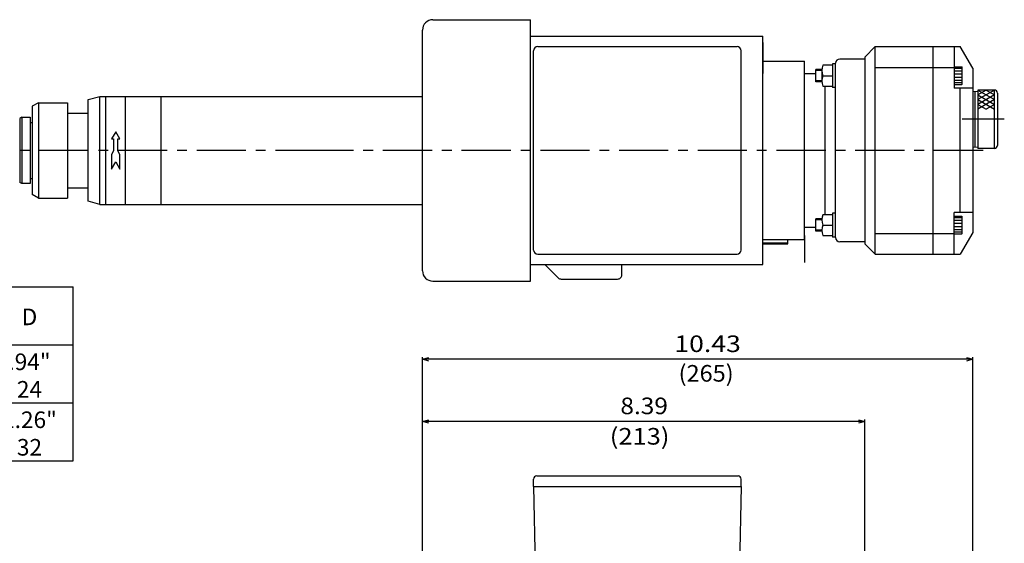
# Model space of a CAD drawing. Extents: x -16 to 1163, y 75 to 819.
# Drawn here: x 254 to 728, y 566 to 819 of the extents above; entities that cross this region are included whole.
import ezdxf
from ezdxf.enums import TextEntityAlignment as Align

# ---------------------------------------------------------------- set-up
doc = ezdxf.new("R2010")
doc.units = 0
doc.header["$LTSCALE"] = 18.953294
doc.header["$MEASUREMENT"] = 0
doc.linetypes.add('CENTER', pattern=[2, 1.25, -0.25, 0.25, -0.25])
doc.layers.get('0').update_dxf_attribs({"linetype": 'CONTINUOUS'})
for name, color, linetype in [('001', 7, 'CONTINUOUS'), ('002', 7, 'CONTINUOUS'), ('003', 7, 'CONTINUOUS')]:
    doc.layers.add(name, color=color, linetype=linetype)
doc.styles.get("Standard").update_dxf_attribs({"font": 'TXT', "bigfont": 'BIGFONT'})
doc.dimstyles.get("Standard").update_dxf_attribs({"dimtxt": 0.18, "dimasz": 0.18, "dimexe": 0.18, "dimexo": 0.0625, "dimgap": 0.09, "dimtad": 0, "dimtih": 1, "dimtoh": 1, "dimdec": 4, "dimzin": 0, "dimdsep": 46, "dimtxsty": 'STANDARD', "dimcen": 0.09, "dimadec": 0, "dimazin": 0, "dimtfac": 1, "dimtdec": 4, "dimtofl": 0, "dimtmove": 0, "dimatfit": 3, "dimfxl": 1, "dimtolj": 1, "dimtzin": 0, "dimarcsym": 0})

# ---------------------------------------------------------------- blocks, each defined once
blk = doc.blocks.new('ETC-10-10')
at = {"layer": '002', "color": 3}
blk.add_lwpolyline([(300.46, 764.68), (298.43, 761.18), (299.46, 761.18), (299.46, 755.41), (298.46, 753.68), (298.46, 746.68), (300.46, 750.14), (302.46, 746.68), (302.46, 753.68), (301.46, 755.41), (301.46, 761.18), (302.48, 761.18), (300.46, 764.68)], dxfattribs=at)
blk = doc.blocks.new('ETC-21-22')
at = {"layer": '003', "color": 3}
blk.add_lwpolyline([(300.46, 764.68), (298.43, 761.18), (299.46, 761.18), (299.46, 755.41), (298.46, 753.68), (298.46, 746.68), (300.46, 750.14), (302.46, 746.68), (302.46, 753.68), (301.46, 755.41), (301.46, 761.18), (302.48, 761.18), (300.46, 764.68)], dxfattribs=at)
blk = doc.blocks.new('ETC-32-33')
at = {"layer": '003', "color": 3}
blk.add_lwpolyline([(300.46, 764.68), (298.43, 761.18), (299.46, 761.18), (299.46, 755.41), (298.46, 753.68), (298.46, 746.68), (300.46, 750.14), (302.46, 746.68), (302.46, 753.68), (301.46, 755.41), (301.46, 761.18), (302.48, 761.18), (300.46, 764.68)], dxfattribs=at)
blk = doc.blocks.new('ETC-43-44')
at = {"layer": '003', "color": 3}
blk.add_lwpolyline([(300.46, 764.68), (298.43, 761.18), (299.46, 761.18), (299.46, 755.41), (298.46, 753.68), (298.46, 746.68), (300.46, 750.14), (302.46, 746.68), (302.46, 753.68), (301.46, 755.41), (301.46, 761.18), (302.48, 761.18), (300.46, 764.68)], dxfattribs=at)
blk = doc.blocks.new('*D59')
at = {"layer": '002'}
for p, q in [((448.21, 551.78), (448.21, 656)), ((713.21, 655), (448.21, 655)), ((713.21, 545.02), (713.21, 656))]:
    blk.add_line(p, q, dxfattribs=at)
for points in [[(451.21, 654.19), (448.21, 655), (451.21, 655.8)], [(710.21, 655.8), (713.21, 655), (710.21, 654.19)]]:
    blk.add_lwpolyline(points, dxfattribs=at)
for p in [(448.21, 655), (448.21, 551.78), (713.21, 545.02)]:
    blk.add_point(p, dxfattribs=at)
at = {"layer": '002', "width": 1.173913}
blk.add_text('10.43', height=8, dxfattribs=at).set_placement((569.51, 658.5))
blk = doc.blocks.new('*D60')
at = {"layer": '002'}
for p, q in [((448.21, 551.78), (448.21, 626.06)), ((661.21, 553.78), (661.21, 626.06)), ((661.21, 625.06), (448.21, 625.06))]:
    blk.add_line(p, q, dxfattribs=at)
for points in [[(451.21, 624.25), (448.21, 625.06), (451.21, 625.86)], [(658.21, 625.86), (661.21, 625.06), (658.21, 624.25)]]:
    blk.add_lwpolyline(points, dxfattribs=at)
for p in [(448.21, 625.06), (448.21, 551.78), (661.21, 553.78)]:
    blk.add_point(p, dxfattribs=at)
at = {"layer": '002', "width": 1.08}
blk.add_text('8.39', height=8, dxfattribs=at).set_placement((543.51, 628.56))

msp = doc.modelspace()

# ---------------------------------------------------------------- linework, layer by layer
at = {"linetype": 'Continuous'}
for p, q in [((-15.62145, 689.91392), (279.89791, 689.91392)), ((279.89791, 606.11862), (279.89791, 689.91392)), ((-15.62145, 661.98215), (279.89791, 661.98215)), ((-15.62145, 634.05039), (279.89791, 634.05039)), ((-15.62145, 606.11862), (279.89791, 606.11862))]:
    msp.add_line(p, q, dxfattribs=at)
at = {"layer": '002', "color": 3}
for p, q in [((453.205, 818.68049), (500.205, 818.68049)), ((500.205, 692.68049), (500.205, 818.68049)), ((448.205, 697.68049), (448.205, 813.68049)), ((500.205, 810.68049), (502.66334, 810.68049)), ((501.9823, 810.68049), (612.205, 810.68049)), ((612.205, 700.68049), (612.205, 810.68049)), ((501.705, 707.68049), (501.705, 803.68049)), ((503.705, 805.68049), (599.705, 805.68049)), ((601.705, 707.68049), (601.705, 803.68049)), ((666.205, 805.68039), (661.205, 800.68049)), ((666.205, 805.68039), (707.205, 805.68049)), ((666.205, 705.68049), (666.205, 805.68039)), ((694.205, 705.68039), (694.205, 805.68039)), ((704.205, 805.68049), (704.205, 785.68109)), ((713.205, 795.28829), (707.205, 805.68049)), ((612.205, 798.68049), (632.205, 798.68049)), ((632.205, 712.68049), (632.205, 798.68049)), ((645.605, 797.43049), (645.605, 785.93049)), ((647.205, 797.43049), (645.605, 797.43049)), ((647.205, 713.68049), (647.205, 797.68049)), ((661.205, 799.68049), (649.205, 799.68049)), ((661.205, 800.68049), (661.205, 710.68049)), ((632.205, 792.68049), (637.605, 792.68049)), ((637.605, 788.68049), (637.605, 794.68049)), ((640.605, 794.68049), (637.605, 794.68049)), ((640.605, 794.18049), (637.605, 794.18049)), ((640.605, 794.18049), (640.605, 789.18049)), ((645.605, 796.68049), (641.0958, 796.68049)), ((645.605, 796.68049), (645.605, 786.68049)), ((666.205, 795.68015), (704.205, 795.68015)), ((704.205, 795.93109), (707.9051, 795.93109)), ((707.905, 795.16289), (704.205, 795.16279)), ((707.905, 793.94269), (704.205, 793.94259)), ((707.905, 792.50239), (704.205, 792.50239)), ((707.9051, 795.93109), (707.905, 787.43109)), ((708.205, 795.41149), (707.9051, 795.93109)), ((708.205, 787.95069), (708.205, 795.41149)), ((713.205, 795.28829), (713.205, 716.07279)), ((640.605, 789.18049), (637.605, 789.18049)), ((640.605, 788.68049), (637.605, 788.68049)), ((641.0958, 791.68049), (645.605, 791.68049)), ((707.905, 790.85969), (704.205, 790.85979)), ((707.905, 789.41949), (704.205, 789.41949)), ((707.905, 788.19929), (704.205, 788.19929)), ((704.205, 787.43109), (707.905, 787.43109)), ((707.905, 787.43109), (708.205, 787.95069)), ((641.0958, 786.68049), (645.605, 786.68049)), ((642.205, 724.68049), (642.205, 786.68049)), ((647.205, 785.93049), (645.605, 785.93049)), ((713.205, 785.68119), (704.205, 785.68109)), ((707.20508, 725.67989), (707.20508, 785.68113)), ((713.205, 784.11049), (715.6676, 784.26093)), ((714.3476, 757.18029), (714.3476, 784.18029)), ((715.6676, 784.78029), (715.6676, 756.58029)), ((723.6676, 784.78029), (715.6676, 784.78029)), ((723.6676, 756.58029), (723.6676, 784.78029)), ((725.1676, 783.28029), (725.1676, 758.08029)), ((263.2049, 778.68049), (260.205, 776.94839)), ((263.2049, 778.68049), (263.205, 732.68049)), ((263.2049, 778.68049), (277.2049, 778.68049)), ((277.2049, 778.68049), (277.2049, 732.68049)), ((287.205, 780.18039), (292.80348, 781.68049)), ((287.205, 731.18039), (287.205, 780.18039)), ((292.8031, 729.68049), (292.8031, 781.68039)), ((292.80348, 781.68049), (447.67505, 781.68049)), ((295.705, 729.68049), (295.705, 781.68049)), ((305.205, 729.68049), (305.205, 781.68049)), ((322.205, 781.68039), (322.205, 729.68029)), ((260.205, 776.94839), (260.205, 734.41249)), ((277.2049, 773.68049), (287.205, 773.68049)), ((255.205, 771.68049), (254.205, 771.10309)), ((254.205, 771.10309), (254.205, 740.25789)), ((255.205, 771.68049), (255.2049, 739.68049)), ((255.205, 771.68049), (259.205, 771.68049)), ((259.2049, 769.18049), (260.2049, 769.18049)), ((259.205, 771.68049), (259.205, 739.68049)), ((715.6676, 757.09954), (713.205, 757.25019)), ((723.6676, 756.58029), (715.6676, 756.58029)), ((255.2049, 739.68049), (254.205, 740.25789)), ((259.2049, 742.18049), (260.2049, 742.18049)), ((259.205, 739.68049), (255.2049, 739.68049)), ((277.2049, 737.68049), (287.205, 737.68049)), ((263.205, 732.68049), (260.205, 734.41249)), ((263.205, 732.68049), (277.2049, 732.68049)), ((292.8031, 729.68049), (287.205, 731.18039)), ((292.8031, 729.68049), (447.67505, 729.68049)), ((704.205, 705.68049), (704.205, 725.67989)), ((713.205, 725.67989), (704.205, 725.67989)), ((637.605, 716.68049), (637.605, 722.68049)), ((640.605, 722.68049), (637.605, 722.68049)), ((640.605, 722.18049), (637.605, 722.18049)), ((645.605, 724.68049), (641.0958, 724.68049)), ((647.205, 725.43049), (645.605, 725.43049)), ((645.605, 725.43049), (645.605, 713.93049)), ((645.605, 724.68049), (645.605, 713.93049)), ((704.205, 723.92989), (707.905, 723.92989)), ((707.905, 723.16169), (704.205, 723.16159)), ((707.905, 721.94149), (704.205, 721.94139)), ((707.905, 723.92989), (707.905, 715.42989)), ((708.205, 723.41029), (707.905, 723.92989)), ((708.205, 715.94949), (708.205, 723.41029)), ((632.205, 718.68029), (637.605, 718.68029)), ((640.605, 717.18049), (637.605, 717.18049)), ((640.605, 716.68049), (637.605, 716.68049)), ((641.0958, 719.68049), (645.1142, 719.68049)), ((642.6957, 719.68049), (645.605, 719.68049)), ((707.905, 720.50119), (704.205, 720.50119)), ((707.905, 718.85849), (704.205, 718.85859)), ((707.905, 717.41829), (704.205, 717.41829)), ((707.905, 716.19809), (704.205, 716.19809)), ((612.205, 712.68049), (632.205, 712.68049)), ((641.0958, 714.68049), (645.605, 714.68049)), ((647.205, 713.93049), (645.605, 713.93049)), ((661.205, 711.68049), (649.205, 711.68049)), ((666.205, 715.68083), (704.205, 715.68083)), ((704.205, 715.42989), (707.905, 715.42989)), ((713.205, 716.07279), (707.205, 705.68049)), ((707.905, 715.42989), (708.205, 715.94949)), ((661.205, 710.68049), (666.205, 705.68049)), ((503.705, 705.68049), (599.705, 705.68049)), ((666.205, 705.68049), (707.205, 705.68049)), ((500.205, 700.68049), (612.205, 700.68049)), ((453.205, 692.68049), (500.205, 692.68049)), ((503.205, 598.78385), (600.205, 598.78385)), ((501.705, 593.78385), (501.705, 597.28385)), ((501.705, 593.78385), (601.705, 593.78385)), ((501.705, 593.78385), (502.705, 545.78385)), ((601.705, 593.78385), (600.705, 545.78385)), ((601.705, 593.78385), (601.705, 597.28385))]:
    msp.add_line(p, q, dxfattribs=at)
at = {"layer": '002', "color": 4}
msp.add_line((612.205, 807.68049), (612.205, 792.68049), dxfattribs=at)
at = {"layer": '002', "color": 1}
for p, q in [((723.6335, 784.78029), (715.6676, 780.18109)), ((719.6336, 784.78029), (715.6676, 782.49049)), ((723.6676, 782.49059), (715.6676, 777.87179)), ((715.6676, 782.49049), (723.6676, 777.87179)), ((715.7016, 784.78029), (723.6676, 780.18119)), ((719.7016, 784.78029), (723.6676, 782.49059)), ((723.6676, 780.18119), (715.6676, 775.56239)), ((715.6676, 780.18109), (723.6676, 775.56239)), ((715.6676, 777.87179), (719.6821, 775.55399)), ((723.6676, 777.87179), (719.6531, 775.55399))]:
    msp.add_line(p, q, dxfattribs=at)
at = {"layer": '002', "linetype": 'CENTER'}
for p, q in [((728.42816, 770.68029), (708.2052, 770.68029)), ((401.08804, 755.68049), (190.205, 755.68049)), ((718.205, 755.68049), (397.42896, 755.68049))]:
    msp.add_line(p, q, dxfattribs=at)
at = {"layer": '002'}
for p, q in [((624.205, 710.68049), (624.205, 712.68049)), ((612.205, 711.18049), (624.205, 711.18049)), ((612.205, 710.68049), (624.205, 710.68049)), ((513.61926, 694.26628), (507.20504, 700.68049)), ((544.205, 695.69314), (544.205, 700.68049)), ((515.03347, 693.68049), (542.20504, 693.68049))]:
    msp.add_line(p, q, dxfattribs=at)
at = {"layer": '002', "color": 3}
for centre, radius, start, end in [((453.205, 813.68049), 5, 90, 180), ((503.705, 803.68049), 2, 90, 180), ((599.705, 803.68049), 2, 0, 90), ((649.205, 797.68049), 2, 90, 180), ((647.2186, 794.18049), 6.61352, 157.7894, 202.2106), ((647.2186, 789.18049), 6.61352, 157.7894, 202.2106), ((723.6676, 783.28029), 1.5, 0, 90), ((723.6676, 758.08029), 1.5, 270, 0), ((647.2186, 722.18049), 6.61352, 157.7893207, 202.2106), ((647.2186, 717.18049), 6.61352, 157.7894, 202.2106793), ((649.205, 713.68049), 2, 180, 270), ((503.705, 707.68049), 2, 180, 270), ((599.705, 707.68049), 2, 270, 0), ((453.205, 697.68049), 5, 180, 270), ((503.205, 597.28385), 1.5, 90, 180), ((600.205, 597.28385), 1.5, 0, 90)]:
    msp.add_arc(centre, radius, start, end, dxfattribs=at)
at = {"layer": '002'}
for centre, start, end in [((515.03347, 695.68049), 225, 270), ((542.20504, 695.68049), 270, 0.3623709)]:
    msp.add_arc(centre, 2, start, end, dxfattribs=at)
at = {"layer": '003', "color": 3}
for p, q in [((453.205, 818.68049), (500.205, 818.68049)), ((453.205, 818.68049), (500.205, 818.68049)), ((453.205, 818.68049), (500.205, 818.68049)), ((500.205, 692.68049), (500.205, 818.68049)), ((500.205, 692.68049), (500.205, 818.68049)), ((500.205, 692.68049), (500.205, 818.68049)), ((448.205, 697.68049), (448.205, 813.68049)), ((448.205, 697.68049), (448.205, 813.68049)), ((448.205, 697.68049), (448.205, 813.68049)), ((500.205, 810.68049), (502.66334, 810.68049)), ((500.205, 810.68049), (502.66334, 810.68049)), ((500.205, 810.68049), (502.66334, 810.68049)), ((501.9823, 810.68049), (612.205, 810.68049)), ((501.9823, 810.68049), (612.205, 810.68049)), ((501.9823, 810.68049), (612.205, 810.68049)), ((612.205, 700.68049), (612.205, 810.68049)), ((612.205, 700.68049), (612.205, 810.68049)), ((612.205, 700.68049), (612.205, 810.68049)), ((501.705, 707.68049), (501.705, 803.68049)), ((501.705, 707.68049), (501.705, 803.68049)), ((501.705, 707.68049), (501.705, 803.68049)), ((503.705, 805.68049), (599.705, 805.68049)), ((503.705, 805.68049), (599.705, 805.68049)), ((503.705, 805.68049), (599.705, 805.68049)), ((601.705, 707.68049), (601.705, 803.68049)), ((601.705, 707.68049), (601.705, 803.68049)), ((601.705, 707.68049), (601.705, 803.68049)), ((666.205, 805.68039), (661.205, 800.68049)), ((666.205, 805.68039), (661.205, 800.68049)), ((666.205, 805.68039), (661.205, 800.68049)), ((666.205, 805.68039), (707.205, 805.68049)), ((666.205, 805.68039), (707.205, 805.68049)), ((666.205, 805.68039), (707.205, 805.68049)), ((666.205, 705.68049), (666.205, 805.68039)), ((666.205, 705.68049), (666.205, 805.68039)), ((666.205, 705.68049), (666.205, 805.68039)), ((694.205, 705.68039), (694.205, 805.68039)), ((694.205, 705.68039), (694.205, 805.68039)), ((694.205, 705.68039), (694.205, 805.68039)), ((704.205, 805.68049), (704.205, 785.68109)), ((704.205, 805.68049), (704.205, 785.68109)), ((704.205, 805.68049), (704.205, 785.68109)), ((713.205, 795.28829), (707.205, 805.68049)), ((713.205, 795.28829), (707.205, 805.68049)), ((713.205, 795.28829), (707.205, 805.68049)), ((612.205, 798.68049), (632.205, 798.68049)), ((612.205, 798.68049), (632.205, 798.68049)), ((612.205, 798.68049), (632.205, 798.68049)), ((632.205, 712.68049), (632.205, 798.68049)), ((632.205, 712.68049), (632.205, 798.68049)), ((632.205, 712.68049), (632.205, 798.68049)), ((645.605, 797.43049), (645.605, 785.93049)), ((647.205, 797.43049), (645.605, 797.43049)), ((645.605, 797.43049), (645.605, 785.93049)), ((647.205, 797.43049), (645.605, 797.43049)), ((645.605, 797.43049), (645.605, 785.93049)), ((647.205, 797.43049), (645.605, 797.43049)), ((647.205, 713.68049), (647.205, 797.68049)), ((647.205, 713.68049), (647.205, 797.68049)), ((647.205, 713.68049), (647.205, 797.68049)), ((661.205, 799.68049), (649.205, 799.68049)), ((661.205, 799.68049), (649.205, 799.68049)), ((661.205, 799.68049), (649.205, 799.68049)), ((661.205, 800.68049), (661.205, 710.68049)), ((661.205, 800.68049), (661.205, 710.68049)), ((661.205, 800.68049), (661.205, 710.68049)), ((632.205, 792.68049), (637.605, 792.68049)), ((632.205, 792.68049), (637.605, 792.68049)), ((632.205, 792.68049), (637.605, 792.68049)), ((637.605, 788.68049), (637.605, 794.68049)), ((640.605, 794.68049), (637.605, 794.68049)), ((637.605, 788.68049), (637.605, 794.68049)), ((640.605, 794.68049), (637.605, 794.68049)), ((637.605, 788.68049), (637.605, 794.68049)), ((640.605, 794.68049), (637.605, 794.68049)), ((640.605, 794.18049), (637.605, 794.18049)), ((640.605, 794.18049), (637.605, 794.18049)), ((640.605, 794.18049), (637.605, 794.18049)), ((640.605, 794.18049), (640.605, 789.18049)), ((640.605, 794.18049), (640.605, 789.18049)), ((640.605, 794.18049), (640.605, 789.18049)), ((645.605, 796.68049), (641.0958, 796.68049)), ((645.605, 796.68049), (641.0958, 796.68049)), ((645.605, 796.68049), (641.0958, 796.68049)), ((645.605, 796.68049), (645.605, 786.68049)), ((645.605, 796.68049), (645.605, 786.68049)), ((645.605, 796.68049), (645.605, 786.68049)), ((666.205, 795.68015), (704.205, 795.68015)), ((666.205, 795.68015), (704.205, 795.68015)), ((666.205, 795.68015), (704.205, 795.68015)), ((704.205, 795.93109), (707.9051, 795.93109)), ((704.205, 795.93109), (707.9051, 795.93109)), ((704.205, 795.93109), (707.9051, 795.93109)), ((707.905, 795.16289), (704.205, 795.16279)), ((707.905, 795.16289), (704.205, 795.16279)), ((707.905, 795.16289), (704.205, 795.16279)), ((707.905, 793.94269), (704.205, 793.94259)), ((707.905, 793.94269), (704.205, 793.94259)), ((707.905, 793.94269), (704.205, 793.94259)), ((707.905, 792.50239), (704.205, 792.50239)), ((707.905, 792.50239), (704.205, 792.50239)), ((707.905, 792.50239), (704.205, 792.50239)), ((707.9051, 795.93109), (707.905, 787.43109)), ((707.9051, 795.93109), (707.905, 787.43109)), ((707.9051, 795.93109), (707.905, 787.43109)), ((708.205, 795.41149), (707.9051, 795.93109)), ((708.205, 795.41149), (707.9051, 795.93109)), ((708.205, 795.41149), (707.9051, 795.93109)), ((708.205, 787.95069), (708.205, 795.41149)), ((708.205, 787.95069), (708.205, 795.41149)), ((708.205, 787.95069), (708.205, 795.41149)), ((713.205, 795.28829), (713.205, 716.07279)), ((713.205, 795.28829), (713.205, 716.07279)), ((713.205, 795.28829), (713.205, 716.07279)), ((640.605, 789.18049), (637.605, 789.18049)), ((640.605, 789.18049), (637.605, 789.18049)), ((640.605, 789.18049), (637.605, 789.18049)), ((640.605, 788.68049), (637.605, 788.68049)), ((640.605, 788.68049), (637.605, 788.68049)), ((640.605, 788.68049), (637.605, 788.68049)), ((641.0958, 791.68049), (645.605, 791.68049)), ((641.0958, 791.68049), (645.605, 791.68049)), ((641.0958, 791.68049), (645.605, 791.68049)), ((707.905, 790.85969), (704.205, 790.85979)), ((707.905, 790.85969), (704.205, 790.85979)), ((707.905, 790.85969), (704.205, 790.85979)), ((707.905, 789.41949), (704.205, 789.41949)), ((707.905, 789.41949), (704.205, 789.41949)), ((707.905, 789.41949), (704.205, 789.41949)), ((707.905, 788.19929), (704.205, 788.19929)), ((707.905, 788.19929), (704.205, 788.19929)), ((707.905, 788.19929), (704.205, 788.19929)), ((704.205, 787.43109), (707.905, 787.43109)), ((704.205, 787.43109), (707.905, 787.43109)), ((704.205, 787.43109), (707.905, 787.43109)), ((707.905, 787.43109), (708.205, 787.95069)), ((707.905, 787.43109), (708.205, 787.95069)), ((707.905, 787.43109), (708.205, 787.95069)), ((641.0958, 786.68049), (645.605, 786.68049)), ((641.0958, 786.68049), (645.605, 786.68049)), ((641.0958, 786.68049), (645.605, 786.68049)), ((642.205, 724.68049), (642.205, 786.68049)), ((642.205, 724.68049), (642.205, 786.68049)), ((642.205, 724.68049), (642.205, 786.68049)), ((647.205, 785.93049), (645.605, 785.93049)), ((647.205, 785.93049), (645.605, 785.93049)), ((647.205, 785.93049), (645.605, 785.93049)), ((713.205, 785.68119), (704.205, 785.68109)), ((713.205, 785.68119), (704.205, 785.68109)), ((713.205, 785.68119), (704.205, 785.68109)), ((707.20508, 725.67989), (707.20508, 785.68113)), ((707.20508, 725.67989), (707.20508, 785.68113)), ((707.20508, 725.67989), (707.20508, 785.68113)), ((713.205, 784.11049), (715.6676, 784.26093)), ((713.205, 784.11049), (715.6676, 784.26093)), ((713.205, 784.11049), (715.6676, 784.26093)), ((714.3476, 757.18029), (714.3476, 784.18029)), ((714.3476, 757.18029), (714.3476, 784.18029)), ((714.3476, 757.18029), (714.3476, 784.18029)), ((715.6676, 784.78029), (715.6676, 756.58029)), ((723.6676, 784.78029), (715.6676, 784.78029)), ((715.6676, 784.78029), (715.6676, 756.58029)), ((723.6676, 784.78029), (715.6676, 784.78029)), ((715.6676, 784.78029), (715.6676, 756.58029)), ((723.6676, 784.78029), (715.6676, 784.78029)), ((723.6676, 756.58029), (723.6676, 784.78029)), ((723.6676, 756.58029), (723.6676, 784.78029)), ((723.6676, 756.58029), (723.6676, 784.78029)), ((725.1676, 783.28029), (725.1676, 758.08029)), ((725.1676, 783.28029), (725.1676, 758.08029)), ((725.1676, 783.28029), (725.1676, 758.08029)), ((263.2049, 778.68049), (260.205, 776.94839)), ((263.2049, 778.68049), (260.205, 776.94839)), ((263.2049, 778.68049), (260.205, 776.94839)), ((263.2049, 778.68049), (263.205, 732.68049)), ((263.2049, 778.68049), (277.2049, 778.68049)), ((263.2049, 778.68049), (263.205, 732.68049)), ((263.2049, 778.68049), (277.2049, 778.68049)), ((263.2049, 778.68049), (263.205, 732.68049)), ((263.2049, 778.68049), (277.2049, 778.68049)), ((277.2049, 778.68049), (277.2049, 732.68049)), ((277.2049, 778.68049), (277.2049, 732.68049)), ((277.2049, 778.68049), (277.2049, 732.68049)), ((287.205, 780.18039), (292.80348, 781.68049)), ((287.205, 780.18039), (292.80348, 781.68049)), ((287.205, 780.18039), (292.80348, 781.68049)), ((287.205, 731.18039), (287.205, 780.18039)), ((287.205, 731.18039), (287.205, 780.18039)), ((287.205, 731.18039), (287.205, 780.18039)), ((292.8031, 729.68049), (292.8031, 781.68039)), ((292.8031, 729.68049), (292.8031, 781.68039)), ((292.8031, 729.68049), (292.8031, 781.68039)), ((292.80348, 781.68049), (447.67505, 781.68049)), ((292.80348, 781.68049), (447.67505, 781.68049)), ((292.80348, 781.68049), (447.67505, 781.68049)), ((295.705, 729.68049), (295.705, 781.68049)), ((295.705, 729.68049), (295.705, 781.68049)), ((295.705, 729.68049), (295.705, 781.68049)), ((305.205, 729.68049), (305.205, 781.68049)), ((305.205, 729.68049), (305.205, 781.68049)), ((305.205, 729.68049), (305.205, 781.68049)), ((322.205, 781.68039), (322.205, 729.68029)), ((322.205, 781.68039), (322.205, 729.68029)), ((322.205, 781.68039), (322.205, 729.68029)), ((260.205, 776.94839), (260.205, 734.41249)), ((260.205, 776.94839), (260.205, 734.41249)), ((260.205, 776.94839), (260.205, 734.41249)), ((277.2049, 773.68049), (287.205, 773.68049)), ((277.2049, 773.68049), (287.205, 773.68049)), ((277.2049, 773.68049), (287.205, 773.68049)), ((255.205, 771.68049), (254.205, 771.10309)), ((255.205, 771.68049), (254.205, 771.10309)), ((255.205, 771.68049), (254.205, 771.10309)), ((254.205, 771.10309), (254.205, 740.25789)), ((254.205, 771.10309), (254.205, 740.25789)), ((254.205, 771.10309), (254.205, 740.25789)), ((255.205, 771.68049), (255.2049, 739.68049)), ((255.205, 771.68049), (255.2049, 739.68049)), ((255.205, 771.68049), (255.2049, 739.68049)), ((255.205, 771.68049), (259.205, 771.68049)), ((255.205, 771.68049), (259.205, 771.68049)), ((255.205, 771.68049), (259.205, 771.68049)), ((259.2049, 769.18049), (260.2049, 769.18049)), ((259.2049, 769.18049), (260.2049, 769.18049)), ((259.2049, 769.18049), (260.2049, 769.18049)), ((259.205, 771.68049), (259.205, 739.68049)), ((259.205, 771.68049), (259.205, 739.68049)), ((259.205, 771.68049), (259.205, 739.68049)), ((715.6676, 757.09954), (713.205, 757.25019)), ((715.6676, 757.09954), (713.205, 757.25019)), ((715.6676, 757.09954), (713.205, 757.25019)), ((723.6676, 756.58029), (715.6676, 756.58029)), ((723.6676, 756.58029), (715.6676, 756.58029)), ((723.6676, 756.58029), (715.6676, 756.58029)), ((255.2049, 739.68049), (254.205, 740.25789)), ((255.2049, 739.68049), (254.205, 740.25789)), ((255.2049, 739.68049), (254.205, 740.25789)), ((259.2049, 742.18049), (260.2049, 742.18049)), ((259.2049, 742.18049), (260.2049, 742.18049)), ((259.2049, 742.18049), (260.2049, 742.18049)), ((259.205, 739.68049), (255.2049, 739.68049)), ((259.205, 739.68049), (255.2049, 739.68049)), ((259.205, 739.68049), (255.2049, 739.68049)), ((277.2049, 737.68049), (287.205, 737.68049)), ((277.2049, 737.68049), (287.205, 737.68049)), ((277.2049, 737.68049), (287.205, 737.68049)), ((263.205, 732.68049), (260.205, 734.41249)), ((263.205, 732.68049), (260.205, 734.41249)), ((263.205, 732.68049), (260.205, 734.41249)), ((263.205, 732.68049), (277.2049, 732.68049)), ((263.205, 732.68049), (277.2049, 732.68049)), ((263.205, 732.68049), (277.2049, 732.68049)), ((292.8031, 729.68049), (287.205, 731.18039)), ((292.8031, 729.68049), (287.205, 731.18039)), ((292.8031, 729.68049), (287.205, 731.18039)), ((292.8031, 729.68049), (447.67505, 729.68049)), ((292.8031, 729.68049), (447.67505, 729.68049)), ((292.8031, 729.68049), (447.67505, 729.68049)), ((704.205, 705.68049), (704.205, 725.67989)), ((713.205, 725.67989), (704.205, 725.67989)), ((704.205, 705.68049), (704.205, 725.67989)), ((713.205, 725.67989), (704.205, 725.67989)), ((704.205, 705.68049), (704.205, 725.67989)), ((713.205, 725.67989), (704.205, 725.67989)), ((637.605, 716.68049), (637.605, 722.68049)), ((640.605, 722.68049), (637.605, 722.68049)), ((637.605, 716.68049), (637.605, 722.68049)), ((640.605, 722.68049), (637.605, 722.68049)), ((637.605, 716.68049), (637.605, 722.68049)), ((640.605, 722.68049), (637.605, 722.68049)), ((640.605, 722.18049), (637.605, 722.18049)), ((640.605, 722.18049), (637.605, 722.18049)), ((640.605, 722.18049), (637.605, 722.18049)), ((645.605, 724.68049), (641.0958, 724.68049)), ((645.605, 724.68049), (641.0958, 724.68049)), ((645.605, 724.68049), (641.0958, 724.68049)), ((647.205, 725.43049), (645.605, 725.43049)), ((645.605, 725.43049), (645.605, 713.93049)), ((647.205, 725.43049), (645.605, 725.43049)), ((645.605, 725.43049), (645.605, 713.93049)), ((647.205, 725.43049), (645.605, 725.43049)), ((645.605, 725.43049), (645.605, 713.93049)), ((645.605, 724.68049), (645.605, 713.93049)), ((645.605, 724.68049), (645.605, 713.93049)), ((645.605, 724.68049), (645.605, 713.93049)), ((704.205, 723.92989), (707.905, 723.92989)), ((704.205, 723.92989), (707.905, 723.92989)), ((704.205, 723.92989), (707.905, 723.92989)), ((707.905, 723.16169), (704.205, 723.16159)), ((707.905, 723.16169), (704.205, 723.16159)), ((707.905, 723.16169), (704.205, 723.16159)), ((707.905, 721.94149), (704.205, 721.94139)), ((707.905, 721.94149), (704.205, 721.94139)), ((707.905, 721.94149), (704.205, 721.94139)), ((707.905, 723.92989), (707.905, 715.42989)), ((708.205, 723.41029), (707.905, 723.92989)), ((707.905, 723.92989), (707.905, 715.42989)), ((708.205, 723.41029), (707.905, 723.92989)), ((707.905, 723.92989), (707.905, 715.42989)), ((708.205, 723.41029), (707.905, 723.92989)), ((708.205, 715.94949), (708.205, 723.41029)), ((708.205, 715.94949), (708.205, 723.41029)), ((708.205, 715.94949), (708.205, 723.41029)), ((632.205, 718.68029), (637.605, 718.68029)), ((632.205, 718.68029), (637.605, 718.68029)), ((632.205, 718.68029), (637.605, 718.68029)), ((640.605, 717.18049), (637.605, 717.18049)), ((640.605, 717.18049), (637.605, 717.18049)), ((640.605, 717.18049), (637.605, 717.18049)), ((640.605, 716.68049), (637.605, 716.68049)), ((640.605, 716.68049), (637.605, 716.68049)), ((640.605, 716.68049), (637.605, 716.68049)), ((641.0958, 719.68049), (645.1142, 719.68049)), ((641.0958, 719.68049), (645.1142, 719.68049)), ((641.0958, 719.68049), (645.1142, 719.68049)), ((642.6957, 719.68049), (645.605, 719.68049)), ((642.6957, 719.68049), (645.605, 719.68049)), ((642.6957, 719.68049), (645.605, 719.68049)), ((707.905, 720.50119), (704.205, 720.50119)), ((707.905, 720.50119), (704.205, 720.50119)), ((707.905, 720.50119), (704.205, 720.50119)), ((707.905, 718.85849), (704.205, 718.85859)), ((707.905, 718.85849), (704.205, 718.85859)), ((707.905, 718.85849), (704.205, 718.85859)), ((707.905, 717.41829), (704.205, 717.41829)), ((707.905, 717.41829), (704.205, 717.41829)), ((707.905, 717.41829), (704.205, 717.41829)), ((707.905, 716.19809), (704.205, 716.19809)), ((707.905, 716.19809), (704.205, 716.19809)), ((707.905, 716.19809), (704.205, 716.19809)), ((612.205, 712.68049), (632.205, 712.68049)), ((612.205, 712.68049), (632.205, 712.68049)), ((612.205, 712.68049), (632.205, 712.68049)), ((641.0958, 714.68049), (645.605, 714.68049)), ((641.0958, 714.68049), (645.605, 714.68049)), ((641.0958, 714.68049), (645.605, 714.68049)), ((647.205, 713.93049), (645.605, 713.93049)), ((647.205, 713.93049), (645.605, 713.93049)), ((647.205, 713.93049), (645.605, 713.93049)), ((661.205, 711.68049), (649.205, 711.68049)), ((661.205, 711.68049), (649.205, 711.68049)), ((661.205, 711.68049), (649.205, 711.68049)), ((666.205, 715.68083), (704.205, 715.68083)), ((666.205, 715.68083), (704.205, 715.68083)), ((666.205, 715.68083), (704.205, 715.68083)), ((704.205, 715.42989), (707.905, 715.42989)), ((704.205, 715.42989), (707.905, 715.42989)), ((704.205, 715.42989), (707.905, 715.42989)), ((713.205, 716.07279), (707.205, 705.68049)), ((713.205, 716.07279), (707.205, 705.68049)), ((713.205, 716.07279), (707.205, 705.68049)), ((707.905, 715.42989), (708.205, 715.94949)), ((707.905, 715.42989), (708.205, 715.94949)), ((707.905, 715.42989), (708.205, 715.94949)), ((661.205, 710.68049), (666.205, 705.68049)), ((661.205, 710.68049), (666.205, 705.68049)), ((661.205, 710.68049), (666.205, 705.68049)), ((503.705, 705.68049), (599.705, 705.68049)), ((503.705, 705.68049), (599.705, 705.68049)), ((503.705, 705.68049), (599.705, 705.68049)), ((666.205, 705.68049), (707.205, 705.68049)), ((666.205, 705.68049), (707.205, 705.68049)), ((666.205, 705.68049), (707.205, 705.68049)), ((500.205, 700.68049), (612.205, 700.68049)), ((500.205, 700.68049), (612.205, 700.68049)), ((500.205, 700.68049), (612.205, 700.68049)), ((453.205, 692.68049), (500.205, 692.68049)), ((453.205, 692.68049), (500.205, 692.68049)), ((453.205, 692.68049), (500.205, 692.68049)), ((503.205, 598.78385), (600.205, 598.78385)), ((503.205, 598.78385), (600.205, 598.78385)), ((503.205, 598.78385), (600.205, 598.78385)), ((501.705, 593.78385), (501.705, 597.28385)), ((501.705, 593.78385), (501.705, 597.28385)), ((501.705, 593.78385), (501.705, 597.28385)), ((501.705, 593.78385), (601.705, 593.78385)), ((501.705, 593.78385), (502.705, 545.78385)), ((501.705, 593.78385), (601.705, 593.78385)), ((501.705, 593.78385), (502.705, 545.78385)), ((501.705, 593.78385), (601.705, 593.78385)), ((501.705, 593.78385), (502.705, 545.78385)), ((601.705, 593.78385), (600.705, 545.78385)), ((601.705, 593.78385), (600.705, 545.78385)), ((601.705, 593.78385), (600.705, 545.78385)), ((601.705, 593.78385), (601.705, 597.28385)), ((601.705, 593.78385), (601.705, 597.28385)), ((601.705, 593.78385), (601.705, 597.28385))]:
    msp.add_line(p, q, dxfattribs=at)
at = {"layer": '003', "color": 4}
for p, q in [((612.205, 807.68049), (612.205, 792.68049)), ((612.205, 807.68049), (612.205, 792.68049)), ((612.205, 807.68049), (612.205, 792.68049)), ((632.205, 714.68049), (632.205, 701.68049)), ((632.205, 714.68049), (632.205, 701.68049)), ((632.205, 714.68049), (632.205, 701.68049))]:
    msp.add_line(p, q, dxfattribs=at)
at = {"layer": '003', "color": 1}
for p, q in [((723.6335, 784.78029), (715.6676, 780.18109)), ((719.6336, 784.78029), (715.6676, 782.49049)), ((723.6335, 784.78029), (715.6676, 780.18109)), ((719.6336, 784.78029), (715.6676, 782.49049)), ((723.6335, 784.78029), (715.6676, 780.18109)), ((719.6336, 784.78029), (715.6676, 782.49049)), ((723.6676, 782.49059), (715.6676, 777.87179)), ((723.6676, 782.49059), (715.6676, 777.87179)), ((723.6676, 782.49059), (715.6676, 777.87179)), ((715.6676, 782.49049), (723.6676, 777.87179)), ((715.6676, 782.49049), (723.6676, 777.87179)), ((715.6676, 782.49049), (723.6676, 777.87179)), ((715.7016, 784.78029), (723.6676, 780.18119)), ((715.7016, 784.78029), (723.6676, 780.18119)), ((715.7016, 784.78029), (723.6676, 780.18119)), ((719.7016, 784.78029), (723.6676, 782.49059)), ((719.7016, 784.78029), (723.6676, 782.49059)), ((719.7016, 784.78029), (723.6676, 782.49059)), ((723.6676, 780.18119), (715.6676, 775.56239)), ((723.6676, 780.18119), (715.6676, 775.56239)), ((723.6676, 780.18119), (715.6676, 775.56239)), ((715.6676, 780.18109), (723.6676, 775.56239)), ((715.6676, 780.18109), (723.6676, 775.56239)), ((715.6676, 780.18109), (723.6676, 775.56239)), ((715.6676, 777.87179), (719.6821, 775.55399)), ((715.6676, 777.87179), (719.6821, 775.55399)), ((715.6676, 777.87179), (719.6821, 775.55399)), ((723.6676, 777.87179), (719.6531, 775.55399)), ((723.6676, 777.87179), (719.6531, 775.55399)), ((723.6676, 777.87179), (719.6531, 775.55399))]:
    msp.add_line(p, q, dxfattribs=at)
at = {"layer": '003', "linetype": 'CENTER'}
for p, q in [((728.42816, 770.68029), (708.2052, 770.68029)), ((728.42816, 770.68029), (708.2052, 770.68029)), ((728.42816, 770.68029), (708.2052, 770.68029)), ((401.08804, 755.68049), (190.205, 755.68049)), ((401.08804, 755.68049), (190.205, 755.68049)), ((401.08804, 755.68049), (190.205, 755.68049)), ((718.205, 755.68049), (397.42896, 755.68049)), ((718.205, 755.68049), (397.42896, 755.68049)), ((718.205, 755.68049), (397.42896, 755.68049))]:
    msp.add_line(p, q, dxfattribs=at)
at = {"layer": '003'}
for p, q in [((624.205, 710.68049), (624.205, 712.68049)), ((624.205, 710.68049), (624.205, 712.68049)), ((624.205, 710.68049), (624.205, 712.68049)), ((612.205, 711.18049), (624.205, 711.18049)), ((612.205, 711.18049), (624.205, 711.18049)), ((612.205, 711.18049), (624.205, 711.18049)), ((612.205, 710.68049), (624.205, 710.68049)), ((612.205, 710.68049), (624.205, 710.68049)), ((612.205, 710.68049), (624.205, 710.68049)), ((513.61926, 694.26628), (507.20504, 700.68049)), ((513.61926, 694.26628), (507.20504, 700.68049)), ((513.61926, 694.26628), (507.20504, 700.68049)), ((544.205, 695.69314), (544.205, 700.68049)), ((544.205, 695.69314), (544.205, 700.68049)), ((544.205, 695.69314), (544.205, 700.68049)), ((515.03347, 693.68049), (542.20504, 693.68049)), ((515.03347, 693.68049), (542.20504, 693.68049)), ((515.03347, 693.68049), (542.20504, 693.68049))]:
    msp.add_line(p, q, dxfattribs=at)
at = {"layer": '003', "color": 3}
for centre, radius, start, end in [((453.205, 813.68049), 5, 90, 180), ((453.205, 813.68049), 5, 90, 180), ((453.205, 813.68049), 5, 90, 180), ((503.705, 803.68049), 2, 90, 180), ((503.705, 803.68049), 2, 90, 180), ((503.705, 803.68049), 2, 90, 180), ((599.705, 803.68049), 2, 0, 90), ((599.705, 803.68049), 2, 0, 90), ((599.705, 803.68049), 2, 0, 90), ((649.205, 797.68049), 2, 90, 180), ((649.205, 797.68049), 2, 90, 180), ((649.205, 797.68049), 2, 90, 180), ((647.2186, 794.18049), 6.61352, 157.7894, 202.2106), ((647.2186, 794.18049), 6.61352, 157.7894, 202.2106), ((647.2186, 794.18049), 6.61352, 157.7894, 202.2106), ((647.2186, 789.18049), 6.61352, 157.7894, 202.2106), ((647.2186, 789.18049), 6.61352, 157.7894, 202.2106), ((647.2186, 789.18049), 6.61352, 157.7894, 202.2106), ((723.6676, 783.28029), 1.5, 0, 90), ((723.6676, 783.28029), 1.5, 0, 90), ((723.6676, 783.28029), 1.5, 0, 90), ((723.6676, 758.08029), 1.5, 270, 0), ((723.6676, 758.08029), 1.5, 270, 0), ((723.6676, 758.08029), 1.5, 270, 0), ((647.2186, 722.18049), 6.61352, 157.7893207, 202.2106), ((647.2186, 722.18049), 6.61352, 157.7893207, 202.2106), ((647.2186, 722.18049), 6.61352, 157.7893207, 202.2106), ((647.2186, 717.18049), 6.61352, 157.7894, 202.2106793), ((647.2186, 717.18049), 6.61352, 157.7894, 202.2106793), ((647.2186, 717.18049), 6.61352, 157.7894, 202.2106793), ((649.205, 713.68049), 2, 180, 270), ((649.205, 713.68049), 2, 180, 270), ((649.205, 713.68049), 2, 180, 270), ((503.705, 707.68049), 2, 180, 270), ((503.705, 707.68049), 2, 180, 270), ((503.705, 707.68049), 2, 180, 270), ((599.705, 707.68049), 2, 270, 0), ((599.705, 707.68049), 2, 270, 0), ((599.705, 707.68049), 2, 270, 0), ((453.205, 697.68049), 5, 180, 270), ((453.205, 697.68049), 5, 180, 270), ((453.205, 697.68049), 5, 180, 270), ((503.205, 597.28385), 1.5, 90, 180), ((503.205, 597.28385), 1.5, 90, 180), ((503.205, 597.28385), 1.5, 90, 180), ((600.205, 597.28385), 1.5, 0, 90), ((600.205, 597.28385), 1.5, 0, 90), ((600.205, 597.28385), 1.5, 0, 90)]:
    msp.add_arc(centre, radius, start, end, dxfattribs=at)
at = {"layer": '003'}
for centre, start, end in [((515.03347, 695.68049), 225, 270), ((515.03347, 695.68049), 225, 270), ((515.03347, 695.68049), 225, 270), ((542.20504, 695.68049), 270, 0.3623709), ((542.20504, 695.68049), 270, 0.3623709), ((542.20504, 695.68049), 270, 0.3623709)]:
    msp.add_arc(centre, 2, start, end, dxfattribs=at)

# ---------------------------------------------------------------- block references
at = {"layer": '002', "color": 0, "linetype": 'ByBlock'}
msp.add_blockref('ETC-10-10', (0, 0), dxfattribs=at)
at = {"layer": '003', "color": 0, "linetype": 'ByBlock'}
for name in ['ETC-21-22', 'ETC-32-33', 'ETC-43-44']:
    msp.add_blockref(name, (0, 0), dxfattribs=at)

# ---------------------------------------------------------------- texts
at = {"linetype": 'Continuous'}
for s, p in [('D', (258.91982, 671.45414)), ('.94"', (258.91982, 649.80909)), ('24', (258.91982, 636.53713)), ('1.26"', (258.91982, 621.87733)), ('32', (258.91982, 608.60536))]:
    msp.add_text(s, height=8, dxfattribs=at).set_placement(p, align=Align.CENTER)
at = {"layer": '001'}
for s, width, p in [('(265)', 1.038461, (571.55007, 644.24369)), ('(213)', 1.125, (538.412, 613.89662))]:
    msp.add_text(s, height=8, dxfattribs=dict(at, width=width)).set_placement(p)

# ---------------------------------------------------------------- dimensions: what is measured, and where the dimension line sits
at = {"layer": '002'}
for base, p1, picture, middle in [((448.205, 654.99868), (713.205, 545.02375), '*D59', (569.505, 658.49868)), ((448.205, 625.05554), (661.205, 553.78385), '*D60', (543.505, 628.55554))]:
    dim = msp.add_linear_dim(base=base, p1=p1, p2=(448.205, 551.78385), angle=180, dimstyle='Standard', dxfattribs=at)
    dim.commit()
    dim.dimension.update_dxf_attribs({"geometry": picture, "text_midpoint": middle})

doc.saveas('drawing.dxf')
